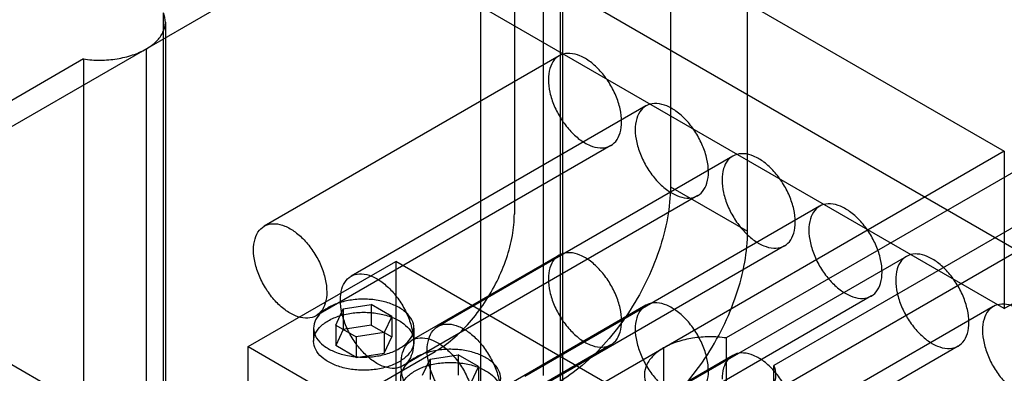
# Model space of a CAD drawing. Units: millimetres. Extents: x 37 to 290, y 125 to 331.
# Drawn here: x 85 to 163, y 262 to 290 of the extents above; entities that cross this region are included whole.
import ezdxf

# ---------------------------------------------------------------- set-up
doc = ezdxf.new("R2010")
doc.units = ezdxf.units.MM
doc.header["$LTSCALE"] = 29.67073
doc.layers.add('SHELL8', color=7, linetype='CONTINUOUS')

msp = doc.modelspace()

# ---------------------------------------------------------------- linework, layer by layer
at = {"layer": 'SHELL8', "color": 7, "linetype": 'Continuous'}
for p, q in [((136.12, 331.308), (136.12, 276.972)), ((142.226, 273.446), (142.226, 317.413)), ((123.79, 308.822), (123.79, 274.81)), ((127.428, 254.533), (127.428, 308.87)), ((127.587, 308.133), (127.587, 253.796)), ((121.104, 305.218), (121.104, 250.882)), ((121.572, 303.415), (67.691, 272.306)), ((121.572, 303.415), (162.522, 279.773)), ((126.062, 293.563), (126.062, 262.04)), ((167.012, 269.921), (126.062, 293.563)), ((95.997, 236.387), (95.997, 290.723)), ((162.522, 267.329), (121.572, 290.971)), ((96.156, 289.986), (96.156, 235.65)), ((94.631, 287.86), (94.631, 243.914)), ((89.673, 287.072), (64.567, 272.577)), ((89.673, 287.072), (89.673, 232.735)), ((127.314, 287.324), (103.984, 273.854)), ((134.184, 283.358), (110.854, 269.888)), ((131.41, 280.23), (108.079, 266.76)), ((162.522, 279.773), (108.641, 248.664)), ((162.522, 279.773), (162.522, 267.329)), ((141.054, 279.392), (117.724, 265.922)), ((165.646, 279.502), (140.54, 265.007)), ((136.12, 276.972), (142.226, 273.446)), ((169.418, 277.325), (144.311, 262.83)), ((138.28, 276.264), (114.949, 262.794)), ((169.886, 275.521), (116.005, 244.413)), ((147.924, 275.425), (124.594, 261.956)), ((108.641, 248.664), (67.691, 272.306)), ((145.15, 272.298), (121.819, 258.828)), ((127.314, 271.562), (115.658, 264.833)), ((154.794, 271.459), (131.463, 257.989)), ((102.713, 264.321), (114.388, 271.062)), ((114.388, 271.062), (114.388, 255.3)), ((155.338, 247.42), (114.388, 271.062)), ((162.522, 267.329), (167.012, 269.921)), ((152.02, 268.331), (128.689, 254.862)), ((109.638, 266.027), (110.231, 267.305)), ((110.231, 267.305), (112.444, 267.647)), ((110.231, 267.305), (110.231, 265.685)), ((112.444, 267.647), (112.444, 266.027)), ((114.064, 266.712), (112.444, 267.647)), ((134.184, 267.596), (122.528, 260.866)), ((161.664, 267.493), (138.333, 254.023)), ((114.064, 266.712), (113.471, 265.434)), ((114.064, 266.712), (114.064, 265.092)), ((107.882, 265.786), (107.882, 264.749)), ((109.638, 266.027), (109.638, 264.407)), ((109.638, 266.027), (111.258, 265.092)), ((110.231, 265.685), (109.638, 264.407)), ((112.444, 266.027), (110.231, 265.685)), ((112.444, 266.027), (114.064, 265.092)), ((115.82, 265.786), (115.82, 264.749)), ((113.471, 265.434), (111.258, 265.092)), ((111.258, 265.092), (111.258, 263.471)), ((113.471, 265.434), (113.471, 263.814)), ((113.471, 263.814), (114.064, 265.092)), ((140.54, 265.007), (140.54, 210.671)), ((102.713, 248.58), (102.713, 264.321)), ((102.713, 264.321), (143.664, 240.679)), ((111.258, 263.471), (109.638, 264.407)), ((131.41, 264.468), (119.754, 257.739)), ((158.89, 264.365), (135.559, 250.895)), ((135.581, 264.218), (135.581, 220.272)), ((117.504, 263.922), (55.989, 228.407)), ((111.258, 263.471), (113.471, 263.814)), ((116.507, 262.061), (117.1, 263.339)), ((117.1, 263.339), (119.314, 263.681)), ((117.1, 263.339), (117.1, 261.718)), ((119.314, 263.681), (119.314, 262.061)), ((120.934, 262.746), (119.314, 263.681)), ((141.054, 263.63), (129.398, 256.9)), ((120.934, 262.746), (120.341, 261.468)), ((120.934, 262.746), (120.934, 261.125)), ((144.311, 208.493), (144.311, 262.83))]:
    msp.add_line(p, q, dxfattribs=at)
for points, knots in [([(94.631, 287.86), (94.926, 288.031), (95.448, 288.407), (96.006, 289.133), (96.219, 289.951), (96.102, 290.483), (95.997, 290.723)], [0, 0, 0, 0, 0.293866, 0.547626, 0.774426, 1, 1, 1, 1]), ([(89.673, 287.072), (90.113, 287.007), (91.004, 286.947), (92.318, 287.052), (93.545, 287.342), (94.296, 287.667), (94.631, 287.86)], [0, 0, 0, 0, 0.261594, 0.522758, 0.772117, 1, 1, 1, 1]), ([(132.258, 282.105), (132.258, 282.445), (132.166, 283.159), (131.821, 284.205), (131.29, 285.217), (130.613, 286.119), (129.839, 286.845), (129.022, 287.339), (128.215, 287.562), (127.463, 287.465), (126.87, 287.016), (126.527, 286.298), (126.466, 285.745), (126.466, 285.449)], [0, 0, 0, 0, 0.099116, 0.207581, 0.319748, 0.430514, 0.534761, 0.627126, 0.706195, 0.774442, 0.840239, 0.913695, 1, 1, 1, 1]), ([(126.466, 285.449), (126.466, 285.109), (126.558, 284.396), (126.903, 283.349), (127.434, 282.337), (128.111, 281.435), (128.885, 280.709), (129.702, 280.215), (130.509, 279.993), (131.261, 280.089), (131.854, 280.538), (132.197, 281.256), (132.258, 281.809), (132.258, 282.105)], [0, 0, 0, 0, 0.099116, 0.207581, 0.319748, 0.430514, 0.534761, 0.627126, 0.706195, 0.774442, 0.840239, 0.913695, 1, 1, 1, 1]), ([(139.128, 278.139), (139.128, 278.479), (139.036, 279.192), (138.691, 280.239), (138.16, 281.251), (137.483, 282.153), (136.709, 282.879), (135.892, 283.373), (135.085, 283.595), (134.333, 283.499), (133.74, 283.05), (133.397, 282.332), (133.336, 281.779), (133.336, 281.483)], [0, 0, 0, 0, 0.099116, 0.207581, 0.319748, 0.430514, 0.534761, 0.627126, 0.706195, 0.774442, 0.840239, 0.913695, 1, 1, 1, 1]), ([(133.336, 281.483), (133.336, 281.143), (133.428, 280.43), (133.773, 279.383), (134.304, 278.371), (134.981, 277.469), (135.755, 276.743), (136.572, 276.249), (137.379, 276.026), (138.131, 276.123), (138.724, 276.572), (139.067, 277.29), (139.128, 277.843), (139.128, 278.139)], [0, 0, 0, 0, 0.099116, 0.207581, 0.319748, 0.430514, 0.534761, 0.627126, 0.706195, 0.774442, 0.840239, 0.913695, 1, 1, 1, 1]), ([(145.998, 274.173), (145.998, 274.513), (145.906, 275.226), (145.561, 276.273), (145.03, 277.285), (144.353, 278.187), (143.579, 278.912), (142.762, 279.407), (141.955, 279.629), (141.203, 279.533), (140.61, 279.084), (140.267, 278.366), (140.206, 277.813), (140.206, 277.517)], [0, 0, 0, 0, 0.099116, 0.207581, 0.319748, 0.430514, 0.534761, 0.627126, 0.706195, 0.774442, 0.840239, 0.913695, 1, 1, 1, 1]), ([(140.206, 277.517), (140.206, 277.177), (140.298, 276.463), (140.643, 275.416), (141.174, 274.405), (141.851, 273.503), (142.625, 272.777), (143.442, 272.283), (144.249, 272.06), (145.001, 272.157), (145.594, 272.606), (145.937, 273.324), (145.998, 273.876), (145.998, 274.173)], [0, 0, 0, 0, 0.099116, 0.207581, 0.319748, 0.430514, 0.534761, 0.627126, 0.706195, 0.774442, 0.840239, 0.913695, 1, 1, 1, 1]), ([(136.12, 276.972), (136.12, 276.152), (135.946, 274.443), (135.271, 271.886), (134.205, 269.33), (132.8, 266.896), (131.12, 264.695), (129.243, 262.832), (127.85, 261.828), (127.14, 261.418)], [0, 0, 0, 0, 0.131914, 0.274549, 0.424063, 0.57594, 0.725454, 0.868087, 1, 1, 1, 1]), ([(152.868, 270.206), (152.868, 270.547), (152.776, 271.26), (152.431, 272.307), (151.9, 273.318), (151.223, 274.22), (150.449, 274.946), (149.632, 275.44), (148.825, 275.663), (148.073, 275.566), (147.48, 275.117), (147.137, 274.399), (147.076, 273.847), (147.076, 273.55)], [0, 0, 0, 0, 0.099116, 0.207581, 0.319748, 0.430514, 0.534761, 0.627126, 0.706195, 0.774442, 0.840239, 0.913695, 1, 1, 1, 1]), ([(117.486, 263.932), (117.982, 264.221), (118.959, 264.922), (120.272, 266.227), (121.448, 267.767), (122.432, 269.471), (123.178, 271.26), (123.652, 273.05), (123.77, 274.246), (123.772, 274.82)], [0, 0, 0, 0, 0.131913, 0.274546, 0.42406, 0.575937, 0.725451, 0.868086, 1, 1, 1, 1]), ([(103.135, 271.979), (103.135, 272.274), (103.196, 272.824), (103.534, 273.537), (104.117, 273.988), (104.863, 274.094), (105.668, 273.88), (106.486, 273.393), (107.263, 272.672), (107.946, 271.769), (108.485, 270.751), (108.834, 269.696), (108.928, 268.977), (108.928, 268.635)], [0, 0, 0, 0, 0.085967, 0.158798, 0.224, 0.291721, 0.370477, 0.462469, 0.566351, 0.677527, 0.790825, 0.900439, 1, 1, 1, 1]), ([(147.076, 273.55), (147.076, 273.21), (147.168, 272.497), (147.513, 271.45), (148.044, 270.438), (148.721, 269.536), (149.495, 268.811), (150.312, 268.316), (151.119, 268.094), (151.871, 268.191), (152.464, 268.639), (152.807, 269.357), (152.868, 269.91), (152.868, 270.206)], [0, 0, 0, 0, 0.099116, 0.207581, 0.319748, 0.430514, 0.534761, 0.627126, 0.706195, 0.774442, 0.840239, 0.913695, 1, 1, 1, 1]), ([(133.246, 257.892), (133.956, 258.302), (135.35, 259.306), (137.227, 261.17), (138.907, 263.37), (140.312, 265.805), (141.378, 268.36), (142.053, 270.917), (142.226, 272.626), (142.226, 273.446)], [0, 0, 0, 0, 0.131913, 0.274546, 0.42406, 0.575937, 0.725451, 0.868086, 1, 1, 1, 1]), ([(108.928, 268.635), (108.928, 268.34), (108.867, 267.791), (108.529, 267.077), (107.946, 266.627), (107.2, 266.521), (106.395, 266.735), (105.578, 267.222), (104.8, 267.943), (104.117, 268.845), (103.578, 269.864), (103.229, 270.919), (103.135, 271.638), (103.135, 271.979)], [0, 0, 0, 0, 0.085967, 0.158798, 0.224, 0.291721, 0.370477, 0.462469, 0.566351, 0.677527, 0.790825, 0.900439, 1, 1, 1, 1]), ([(132.258, 266.343), (132.258, 266.684), (132.166, 267.397), (131.821, 268.444), (131.29, 269.455), (130.613, 270.357), (129.839, 271.083), (129.022, 271.577), (128.215, 271.8), (127.463, 271.703), (126.87, 271.254), (126.527, 270.536), (126.466, 269.984), (126.466, 269.687)], [0, 0, 0, 0, 0.099116, 0.207581, 0.319748, 0.430514, 0.534761, 0.627126, 0.706195, 0.774442, 0.840239, 0.913695, 1, 1, 1, 1]), ([(159.738, 266.24), (159.738, 266.58), (159.646, 267.293), (159.301, 268.34), (158.77, 269.352), (158.093, 270.254), (157.319, 270.98), (156.502, 271.474), (155.695, 271.697), (154.943, 271.6), (154.35, 271.151), (154.007, 270.433), (153.946, 269.88), (153.946, 269.584)], [0, 0, 0, 0, 0.099116, 0.207581, 0.319748, 0.430514, 0.534761, 0.627126, 0.706195, 0.774442, 0.840239, 0.913695, 1, 1, 1, 1]), ([(110.005, 268.013), (110.005, 268.308), (110.066, 268.858), (110.404, 269.571), (110.987, 270.022), (111.733, 270.127), (112.538, 269.913), (113.355, 269.426), (114.133, 268.706), (114.816, 267.803), (115.355, 266.785), (115.704, 265.729), (115.798, 265.011), (115.798, 264.669)], [0, 0, 0, 0, 0.085967, 0.158798, 0.224, 0.291721, 0.370477, 0.462469, 0.566351, 0.677527, 0.790825, 0.900439, 1, 1, 1, 1]), ([(126.466, 269.687), (126.466, 269.347), (126.558, 268.634), (126.903, 267.587), (127.434, 266.575), (128.111, 265.673), (128.885, 264.948), (129.702, 264.453), (130.509, 264.231), (131.261, 264.328), (131.854, 264.776), (132.197, 265.494), (132.258, 266.047), (132.258, 266.343)], [0, 0, 0, 0, 0.099116, 0.207581, 0.319748, 0.430514, 0.534761, 0.627126, 0.706195, 0.774442, 0.840239, 0.913695, 1, 1, 1, 1]), ([(153.946, 269.584), (153.946, 269.244), (154.038, 268.531), (154.383, 267.484), (154.914, 266.472), (155.591, 265.57), (156.365, 264.844), (157.182, 264.35), (157.989, 264.128), (158.741, 264.224), (159.334, 264.673), (159.677, 265.391), (159.738, 265.944), (159.738, 266.24)], [0, 0, 0, 0, 0.099116, 0.207581, 0.319748, 0.430514, 0.534761, 0.627126, 0.706195, 0.774442, 0.840239, 0.913695, 1, 1, 1, 1]), ([(114.657, 264.166), (114.905, 264.309), (115.336, 264.626), (115.771, 265.255), (115.867, 265.963), (115.594, 266.64), (115.024, 267.212), (114.22, 267.662), (113.238, 267.965), (112.15, 268.101), (111.035, 268.06), (109.98, 267.842), (109.331, 267.572), (109.044, 267.406)], [0, 0, 0, 0, 0.085967, 0.158796, 0.223997, 0.291717, 0.370473, 0.462466, 0.566349, 0.677526, 0.790825, 0.900439, 1, 1, 1, 1]), ([(115.798, 264.669), (115.798, 264.374), (115.737, 263.824), (115.399, 263.111), (114.816, 262.66), (114.07, 262.555), (113.265, 262.769), (112.448, 263.256), (111.67, 263.977), (110.987, 264.879), (110.448, 265.897), (110.099, 266.953), (110.005, 267.671), (110.005, 268.013)], [0, 0, 0, 0, 0.085967, 0.158798, 0.224, 0.291721, 0.370477, 0.462469, 0.566351, 0.677527, 0.790825, 0.900439, 1, 1, 1, 1]), ([(109.044, 267.406), (108.797, 267.263), (108.365, 266.946), (107.93, 266.317), (107.835, 265.61), (108.107, 264.932), (108.677, 264.36), (109.482, 263.91), (110.463, 263.607), (111.552, 263.471), (112.667, 263.513), (113.722, 263.731), (114.37, 264), (114.657, 264.166)], [0, 0, 0, 0, 0.085967, 0.158796, 0.223997, 0.291717, 0.370473, 0.462466, 0.566349, 0.677526, 0.790825, 0.900439, 1, 1, 1, 1]), ([(139.128, 262.377), (139.128, 262.717), (139.036, 263.43), (138.691, 264.477), (138.16, 265.489), (137.483, 266.391), (136.709, 267.117), (135.892, 267.611), (135.085, 267.834), (134.333, 267.737), (133.74, 267.288), (133.397, 266.57), (133.336, 266.017), (133.336, 265.721)], [0, 0, 0, 0, 0.099116, 0.207581, 0.319748, 0.430514, 0.534761, 0.627126, 0.706195, 0.774442, 0.840239, 0.913695, 1, 1, 1, 1]), ([(166.608, 262.274), (166.608, 262.614), (166.516, 263.327), (166.171, 264.374), (165.64, 265.386), (164.963, 266.288), (164.189, 267.014), (163.372, 267.508), (162.565, 267.73), (161.813, 267.634), (161.22, 267.185), (160.877, 266.467), (160.816, 265.914), (160.816, 265.618)], [0, 0, 0, 0, 0.099116, 0.207581, 0.319748, 0.430514, 0.534761, 0.627126, 0.706195, 0.774442, 0.840239, 0.913695, 1, 1, 1, 1]), ([(109.044, 266.369), (109.33, 266.534), (109.973, 266.802), (111.019, 267.02), (112.125, 267.065), (113.21, 266.934), (114.194, 266.636), (115.005, 266.19), (115.582, 265.62), (115.866, 264.942), (115.776, 264.227), (115.34, 263.592), (114.906, 263.272), (114.657, 263.129)], [0, 0, 0, 0, 0.099116, 0.207581, 0.319749, 0.430516, 0.534764, 0.62713, 0.706199, 0.774445, 0.840241, 0.913696, 1, 1, 1, 1]), ([(114.657, 263.129), (114.372, 262.964), (113.728, 262.696), (112.683, 262.478), (111.577, 262.433), (110.492, 262.565), (109.507, 262.863), (108.697, 263.309), (108.119, 263.878), (107.836, 264.556), (107.925, 265.271), (108.362, 265.907), (108.796, 266.226), (109.044, 266.369)], [0, 0, 0, 0, 0.099116, 0.207581, 0.319749, 0.430516, 0.534764, 0.62713, 0.706199, 0.774445, 0.840241, 0.913696, 1, 1, 1, 1]), ([(116.875, 264.047), (116.875, 264.342), (116.936, 264.891), (117.274, 265.605), (117.857, 266.055), (118.603, 266.161), (119.408, 265.947), (120.225, 265.46), (121.003, 264.739), (121.686, 263.837), (122.225, 262.819), (122.574, 261.763), (122.668, 261.044), (122.668, 260.703)], [0, 0, 0, 0, 0.085967, 0.158798, 0.224, 0.291721, 0.370477, 0.462469, 0.566351, 0.677527, 0.790825, 0.900439, 1, 1, 1, 1]), ([(133.336, 265.721), (133.336, 265.381), (133.428, 264.668), (133.773, 263.621), (134.304, 262.609), (134.981, 261.707), (135.755, 260.981), (136.572, 260.487), (137.379, 260.265), (138.131, 260.361), (138.724, 260.81), (139.067, 261.528), (139.128, 262.081), (139.128, 262.377)], [0, 0, 0, 0, 0.099116, 0.207581, 0.319748, 0.430514, 0.534761, 0.627126, 0.706195, 0.774442, 0.840239, 0.913695, 1, 1, 1, 1]), ([(114.81, 262.958), (114.81, 263.253), (114.87, 263.802), (115.208, 264.516), (115.791, 264.966), (116.537, 265.072), (117.343, 264.858), (118.16, 264.371), (118.937, 263.65), (119.621, 262.748), (120.159, 261.729), (120.509, 260.674), (120.602, 259.955), (120.602, 259.614)], [0, 0, 0, 0, 0.085967, 0.158798, 0.224, 0.291721, 0.370477, 0.462469, 0.566351, 0.677527, 0.790825, 0.900439, 1, 1, 1, 1]), ([(140.54, 265.007), (140.099, 265.071), (139.208, 265.131), (137.895, 265.027), (136.668, 264.737), (135.917, 264.412), (135.581, 264.218)], [0, 0, 0, 0, 0.261594, 0.522758, 0.772117, 1, 1, 1, 1]), ([(160.816, 265.618), (160.816, 265.278), (160.908, 264.565), (161.253, 263.518), (161.784, 262.506), (162.461, 261.604), (163.235, 260.878), (164.052, 260.384), (164.859, 260.161), (165.611, 260.258), (166.204, 260.707), (166.547, 261.425), (166.608, 261.978), (166.608, 262.274)], [0, 0, 0, 0, 0.099116, 0.207581, 0.319748, 0.430514, 0.534761, 0.627126, 0.706195, 0.774442, 0.840239, 0.913695, 1, 1, 1, 1]), ([(121.527, 260.2), (121.775, 260.343), (122.206, 260.66), (122.641, 261.289), (122.737, 261.996), (122.464, 262.674), (121.894, 263.246), (121.09, 263.696), (120.108, 263.999), (119.02, 264.135), (117.905, 264.093), (116.849, 263.875), (116.201, 263.606), (115.914, 263.44)], [0, 0, 0, 0, 0.085967, 0.158796, 0.223997, 0.291717, 0.370473, 0.462466, 0.566349, 0.677526, 0.790825, 0.900439, 1, 1, 1, 1]), ([(135.581, 264.218), (135.286, 264.048), (134.765, 263.672), (134.207, 262.946), (133.993, 262.128), (134.11, 261.595), (134.215, 261.356)], [0, 0, 0, 0, 0.293866, 0.547626, 0.774426, 1, 1, 1, 1]), ([(115.914, 263.44), (115.667, 263.297), (115.235, 262.98), (114.8, 262.351), (114.704, 261.643), (114.977, 260.966), (115.547, 260.394), (116.352, 259.944), (117.333, 259.641), (118.422, 259.505), (119.537, 259.546), (120.592, 259.764), (121.24, 260.034), (121.527, 260.2)], [0, 0, 0, 0, 0.085967, 0.158796, 0.223997, 0.291717, 0.370473, 0.462466, 0.566349, 0.677526, 0.790825, 0.900439, 1, 1, 1, 1]), ([(122.668, 260.703), (122.668, 260.408), (122.607, 259.858), (122.269, 259.145), (121.686, 258.694), (120.94, 258.589), (120.135, 258.803), (119.317, 259.289), (118.54, 260.01), (117.857, 260.913), (117.318, 261.931), (116.969, 262.986), (116.875, 263.705), (116.875, 264.047)], [0, 0, 0, 0, 0.085967, 0.158798, 0.224, 0.291721, 0.370477, 0.462469, 0.566351, 0.677527, 0.790825, 0.900439, 1, 1, 1, 1]), ([(145.998, 258.411), (145.998, 258.751), (145.906, 259.464), (145.561, 260.511), (145.03, 261.523), (144.353, 262.425), (143.579, 263.151), (142.762, 263.645), (141.955, 263.867), (141.203, 263.771), (140.61, 263.322), (140.267, 262.604), (140.206, 262.051), (140.206, 261.755)], [0, 0, 0, 0, 0.099116, 0.207581, 0.319748, 0.430514, 0.534761, 0.627126, 0.706195, 0.774442, 0.840239, 0.913695, 1, 1, 1, 1]), ([(120.602, 259.614), (120.602, 259.319), (120.541, 258.769), (120.203, 258.056), (119.62, 257.605), (118.874, 257.499), (118.069, 257.713), (117.252, 258.2), (116.475, 258.921), (115.791, 259.824), (115.253, 260.842), (114.903, 261.897), (114.81, 262.616), (114.81, 262.958)], [0, 0, 0, 0, 0.085967, 0.158798, 0.224, 0.291721, 0.370477, 0.462469, 0.566351, 0.677527, 0.790825, 0.900439, 1, 1, 1, 1]), ([(115.914, 262.403), (116.2, 262.568), (116.843, 262.836), (117.889, 263.054), (118.995, 263.099), (120.08, 262.968), (121.064, 262.67), (121.874, 262.223), (122.452, 261.654), (122.736, 260.976), (122.646, 260.261), (122.21, 259.625), (121.776, 259.306), (121.527, 259.163)], [0, 0, 0, 0, 0.099116, 0.207581, 0.319749, 0.430516, 0.534764, 0.62713, 0.706199, 0.774445, 0.840241, 0.913696, 1, 1, 1, 1]), ([(142.945, 259.967), (143.24, 260.137), (143.762, 260.513), (144.32, 261.239), (144.533, 262.057), (144.416, 262.59), (144.311, 262.83)], [0, 0, 0, 0, 0.293866, 0.547626, 0.774426, 1, 1, 1, 1]), ([(121.527, 259.163), (121.242, 258.998), (120.598, 258.73), (119.553, 258.512), (118.447, 258.467), (117.362, 258.598), (116.377, 258.896), (115.567, 259.342), (114.989, 259.912), (114.706, 260.59), (114.795, 261.305), (115.232, 261.94), (115.666, 262.26), (115.914, 262.403)], [0, 0, 0, 0, 0.099116, 0.207581, 0.319749, 0.430516, 0.534764, 0.62713, 0.706199, 0.774445, 0.840241, 0.913696, 1, 1, 1, 1])]:
    msp.add_open_spline(points, degree=3, knots=knots, dxfattribs=at)

doc.saveas('drawing.dxf')
